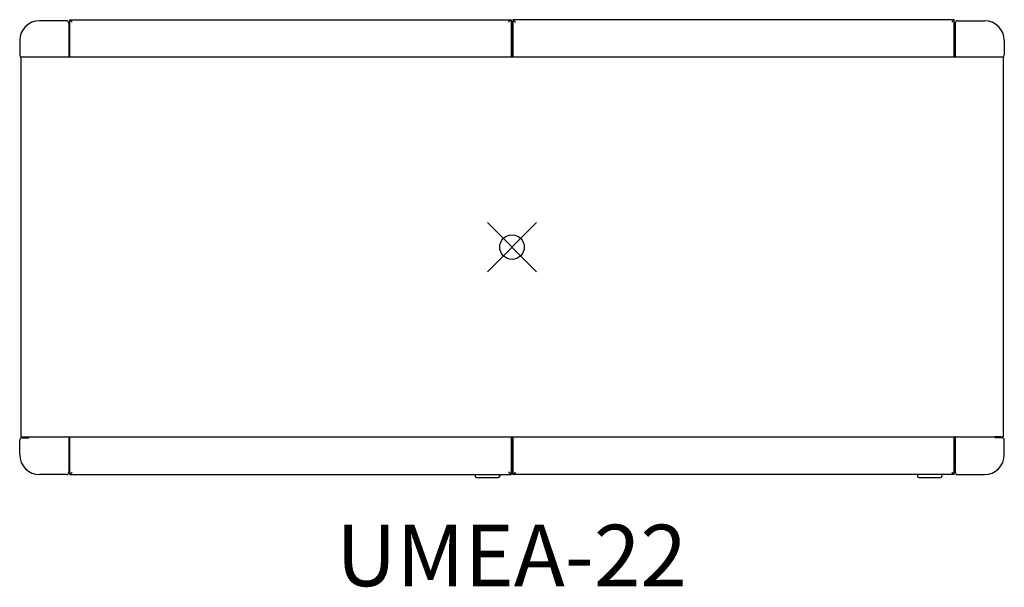
# Model space of a CAD drawing. Units: inches. Extents: x -20 to 20, y -13.8 to 9.2.
import ezdxf
from ezdxf.enums import TextEntityAlignment as Align

# ---------------------------------------------------------------- set-up
doc = ezdxf.new("R2010")
doc.units = ezdxf.units.IN
doc.header["$MEASUREMENT"] = 0
doc.header["$PDMODE"] = 35
doc.layers.add('AFUAC-P', color=7, linetype='Continuous')
doc.layers.add('AFUAC-P-TN', color=7, linetype='Continuous')
doc.styles.get("Standard").update_dxf_attribs({"font": 'txt.shx'})

msp = doc.modelspace()

# ---------------------------------------------------------------- linework, layer by layer
at = {"layer": 'AFUAC-P'}
for p, q in [((-18, 9.25), (-17.901, 9.151)), ((-18, 9.25), (-0.04, 9.25)), ((-18, 7.72), (-18, 9.25)), ((-0.04, 9.25), (-0.139, 9.151)), ((-0.04, 9.25), (-0.04, 7.72)), ((0.04, 9.25), (0.04, 7.72)), ((0.04, 9.25), (0.139, 9.151)), ((18, 9.25), (0.04, 9.25)), ((18, 9.25), (17.901, 9.151)), ((18, 7.72), (18, 9.25)), ((-18.139, 9.211), (-19.23, 9.211)), ((-18.04, 9.112), (-18.04, 7.72)), ((-0.001, 7.72), (-0.001, 9.1)), ((0, 7.72), (0, 9.1)), ((0.001, 7.72), (0.001, 9.1)), ((18.04, 9.112), (18.04, 7.72)), ((18.139, 9.211), (19.23, 9.211)), ((-20.04, 8.401), (-20.04, 7.81)), ((20.04, 8.401), (20.04, 7.81)), ((-20, 7.72), (-20, -7.72)), ((20, 7.72), (-20, 7.72)), ((20, 7.72), (20, -7.72)), ((-20.04, -8.44), (-20.04, -7.849)), ((-20, -7.72), (20, -7.72)), ((-19.941, -7.75), (-19.665, -7.75)), ((-19.9, -7.72), (-19.665, -7.72)), ((-19.665, -7.75), (-19.665, -7.72)), ((-18.068, -7.711), (-18.04, -7.711)), ((-18.04, -7.72), (-18.04, -9.151)), ((-18, -9.25), (-18, -7.72)), ((-0.04, -7.72), (-0.04, -9.25)), ((-0.001, -9.1), (-0.001, -7.72)), ((0, -9.1), (0, -7.72)), ((0.001, -9.1), (0.001, -7.72)), ((0.04, -7.72), (0.04, -9.25)), ((18, -9.25), (18, -7.72)), ((18.068, -7.711), (18.04, -7.711)), ((18.04, -7.72), (18.04, -9.151)), ((19.9, -7.72), (19.665, -7.72)), ((19.665, -7.75), (19.665, -7.72)), ((19.941, -7.75), (19.665, -7.75)), ((20.04, -8.44), (20.04, -7.849)), ((-18, -9.25), (-17.901, -9.151)), ((-0.04, -9.25), (-0.139, -9.151)), ((0.04, -9.148), (-0.04, -9.148)), ((0, -9.148), (0, -9.151)), ((0.04, -9.25), (0.139, -9.151)), ((18, -9.25), (17.901, -9.151)), ((-18.139, -9.25), (-19.23, -9.25)), ((-18, -9.25), (-0.04, -9.25)), ((-1.5, -9.25), (-1.5, -9.311)), ((-1.436, -9.375), (-0.564, -9.375)), ((-0.5, -9.25), (-0.5, -9.311)), ((18, -9.25), (0.04, -9.25)), ((16.5, -9.25), (16.5, -9.311)), ((16.564, -9.375), (17.436, -9.375)), ((17.5, -9.25), (17.5, -9.311)), ((18.139, -9.25), (19.23, -9.25))]:
    msp.add_line(p, q, dxfattribs=at)
for centre, radius, start, end in [((-19.23, 8.401), 0.81, 90, 180), ((-18.139, 9.112), 0.099, 0, 90), ((-0.15, 9.1), 0.15, 360, 42.8334), ((-0.15, 9.1), 0.149, 0, 42.3345), ((0.15, 9.1), 0.15, 137.1666, 180), ((0.15, 9.1), 0.149, 137.6655, 180), ((18.139, 9.112), 0.099, 90, 180), ((19.23, 8.401), 0.81, 360, 90), ((-19.941, 7.81), 0.099, 180, 245.38), ((19.941, 7.81), 0.099, 294.62, 360), ((-19.941, -7.849), 0.099, 90, 180), ((19.941, -7.849), 0.099, 0, 90), ((-19.23, -8.44), 0.81, 180, 270), ((19.23, -8.44), 0.81, 270, 0), ((-18.139, -9.151), 0.099, 270, 360), ((-0.099, -9.151), 0.099, 306.5811, 0), ((-0.15, -9.1), 0.149, 341.0254, 360), ((-0.15, -9.1), 0.15, 341.1823, 0), ((0.15, -9.1), 0.15, 180, 198.8177), ((0.099, -9.151), 0.099, 180, 233.4189), ((0.15, -9.1), 0.149, 180, 198.9746), ((18.139, -9.151), 0.099, 180, 270), ((-1.436, -9.311), 0.064, 180, 270), ((-0.564, -9.311), 0.064, 270, 360), ((16.564, -9.311), 0.064, 180, 270), ((17.436, -9.311), 0.064, 270, 360)]:
    msp.add_arc(centre, radius, start, end, dxfattribs=at)
msp.add_point((0, 0), dxfattribs=at)

# ---------------------------------------------------------------- texts
at = {"layer": 'AFUAC-P-TN'}
msp.add_text('UMEA-22', height=2.5, dxfattribs=at).set_placement((-0.02, -13.79), align=Align.CENTER)

doc.saveas('drawing.dxf')
